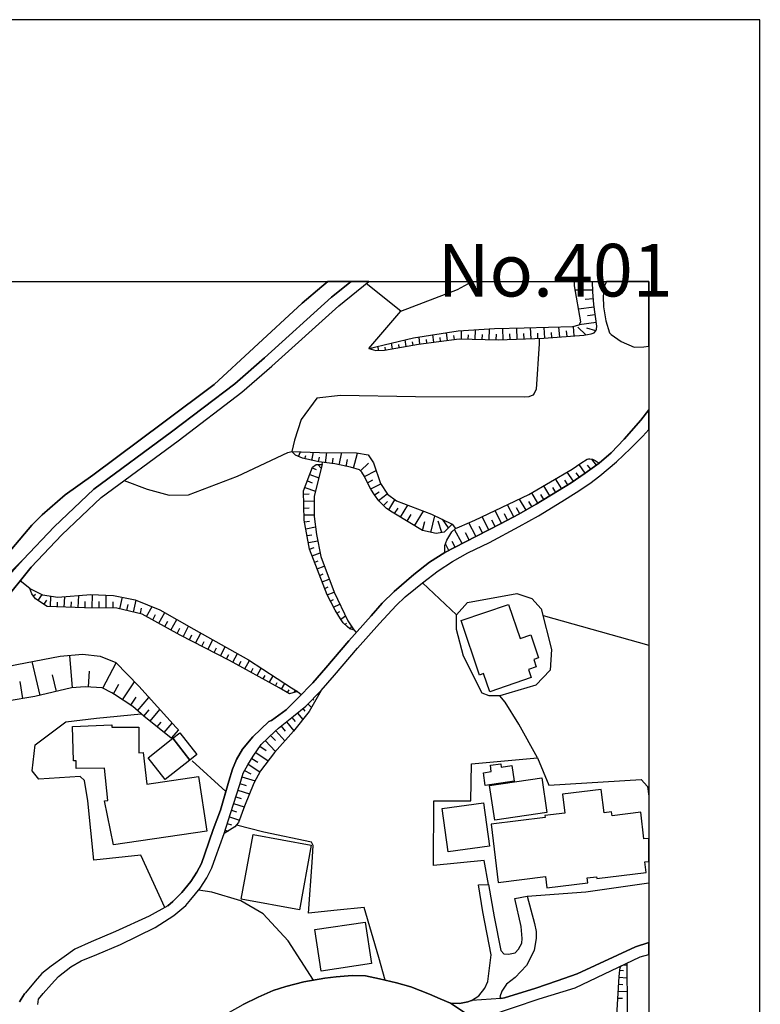
# Model space of a CAD drawing. Extents: x -10 to 410, y -24 to 273.
# Drawn here: x 343 to 410, y 185 to 273 of the extents above; entities that cross this region are included whole.
import ezdxf

# ---------------------------------------------------------------- set-up
doc = ezdxf.new("R2010")
doc.units = 0
for name, color, linetype in [('05_DM_LINE', 7, 'Continuous'), ('06_HOUSE_POLY', 160, 'Continuous'), ('08_ROAD_LINE', 3, 'Continuous'), ('09_ROAD_POLY', 5, 'Continuous'), ('11_KOCHI_POLY', 6, 'Continuous'), ('13_KASEN_POLY', 253, 'Continuous'), ('印刷レイアウト', 1, 'Continuous'), ('印刷用フレーム', 1, 'Continuous'), ('背景', 3, 'Continuous')]:
    doc.layers.add(name, color=color, linetype=linetype)
doc.styles.add('STD', font='txt')

msp = doc.modelspace()

# ---------------------------------------------------------------- linework, layer by layer
at = {"layer": '05_DM_LINE', "color": 253}
for p, q in [((394.616395, 248.8861), (393.057834, 248.870425)), ((394.751099, 247.370431), (393.356524, 247.18095)), ((394.682886, 248.10682), (393.946324, 248.046186)), ((394.846872, 246.677105), (394.161298, 246.581331)), ((391.671183, 244.677055), (391.596769, 245.581392)), ((392.971707, 244.786437), (392.897637, 245.630141)), ((394.016604, 244.880143), (393.276598, 245.575536)), ((394.942646, 245.991531), (393.411301, 245.780519)), ((380.362313, 244.206283), (380.27653, 244.866535)), ((381.602547, 244.370441), (381.510908, 245.061872)), ((382.221975, 244.45054), (382.176845, 244.806074)), ((382.841059, 244.501355), (382.862419, 245.245496)), ((383.465999, 244.48568), (383.477713, 244.886)), ((384.09094, 244.466043), (384.116433, 245.325594)), ((384.71588, 244.45054), (384.731727, 244.911494)), ((385.34082, 244.436759), (385.366314, 245.411377)), ((385.966105, 244.421257), (385.981608, 244.930958)), ((386.591045, 244.430903), (386.557628, 245.456335)), ((387.215986, 244.45054), (387.196349, 244.960242)), ((387.840926, 244.475861), (387.807853, 245.485619)), ((388.465866, 244.495498), (388.446574, 244.995382)), ((389.091151, 244.516858), (389.057734, 245.516969)), ((389.716092, 244.540285), (389.696455, 245.036378)), ((390.336898, 244.565778), (390.256972, 245.546252)), ((390.962183, 244.616593), (390.921186, 245.091155)), ((392.321273, 244.731832), (392.282343, 245.231715)), ((394.920942, 245.231715), (394.106521, 245.485619)), ((375.417223, 243.47196), (375.391729, 243.856778)), ((376.657457, 243.630263), (376.57133, 244.130146)), ((377.272751, 243.735683), (377.22762, 244.005261)), ((377.891835, 243.841102), (377.792272, 244.4154)), ((378.507129, 243.946522), (378.452352, 244.251241)), ((379.122078, 244.046258), (379.042152, 244.671198)), ((379.741507, 244.126356), (379.702233, 244.446578)), ((380.981741, 244.290343), (380.93661, 244.62624)), ((374.811575, 243.571696), (374.840858, 243.651622)), ((376.042163, 243.526737), (376.001166, 243.755147)), ((367.721913, 234.315758), (367.766699, 234.360716)), ((368.227653, 233.960224), (368.420923, 234.386038)), ((369.417244, 233.610719), (369.581231, 234.346936)), ((370.647488, 233.391956), (370.766688, 234.321615)), ((371.881866, 233.200581), (372.112343, 234.305939)), ((373.176877, 232.921183), (373.536201, 234.270799)), ((368.807807, 233.745422), (368.87602, 234.055998)), ((369.966048, 233.245367), (370.266805, 232.921183)), ((370.026682, 233.475844), (370.122111, 233.901657)), ((370.346731, 233.251223), (370.386005, 233.427096)), ((371.266916, 233.311857), (371.33134, 233.811913)), ((372.49716, 233.075524), (372.622217, 233.686856)), ((373.807674, 232.686917), (374.510818, 233.356816)), ((393.942535, 232.450583), (393.401655, 233.23572)), ((394.952292, 233.1868), (394.557829, 233.725958)), ((369.247401, 232.356704), (370.051831, 232.055948)), ((369.46582, 232.94082), (369.831345, 232.805945)), ((374.141848, 232.165329), (375.192603, 232.696563)), ((392.911418, 231.741583), (392.346766, 232.565822)), ((393.426804, 232.096944), (393.151541, 232.49158)), ((394.446552, 232.815763), (394.170945, 233.190762)), ((369.026571, 231.770866), (369.46582, 231.610669)), ((374.426758, 231.606707), (374.911138, 231.850964)), ((374.706155, 231.052047), (375.606703, 231.501287)), ((391.856529, 231.071512), (391.301869, 231.950528)), ((392.386041, 231.401724), (392.1125, 231.835289)), ((368.69653, 230.585236), (369.196414, 230.59695)), ((368.807807, 231.186922), (369.751074, 230.83535)), ((375.046186, 230.52667), (375.465799, 230.802105)), ((375.417223, 230.020757), (376.196503, 230.59695)), ((389.716092, 229.776672), (389.167288, 230.690828)), ((390.791995, 230.42125), (390.247325, 231.325587)), ((391.327363, 230.741471), (391.057612, 231.190712)), ((368.706177, 229.960296), (369.641865, 229.981828)), ((375.852683, 229.571517), (376.221653, 229.931013)), ((376.32156, 229.16534), (376.885867, 230.065716)), ((388.641911, 229.141914), (388.057623, 230.135996)), ((389.176934, 229.46024), (388.901671, 229.931013)), ((390.251115, 230.097066), (389.981708, 230.555953)), ((368.72168, 229.335183), (369.182633, 229.347069)), ((376.846937, 228.831338), (377.161475, 229.315719)), ((377.391607, 228.501298), (378.042041, 229.585297)), ((378.647689, 227.745444), (379.442472, 229.061815)), ((386.432916, 227.971959), (385.862408, 229.091098)), ((386.991366, 228.255146), (386.706112, 228.806017)), ((387.546026, 228.536438), (386.991366, 229.630256)), ((388.102753, 228.825481), (387.79614, 229.347069)), ((368.737527, 228.710243), (369.647721, 228.731775)), ((368.776457, 228.085303), (369.231554, 228.171258)), ((377.987609, 228.141975), (378.346932, 228.741593)), ((379.366336, 227.315668), (379.552026, 228.130261)), ((380.116333, 227.145825), (380.456364, 228.64582)), ((381.087161, 227.136007), (380.751264, 228.145764)), ((381.682818, 227.565782), (381.135737, 228.321636)), ((384.141927, 226.796148), (383.516642, 228.011061)), ((385.307747, 227.391977), (384.71209, 228.546257)), ((385.872054, 227.686877), (385.581288, 228.251356)), ((368.891867, 227.472076), (369.76072, 227.636062)), ((382.010791, 227.895822), (382.331185, 227.495502)), ((382.907205, 226.155532), (382.241268, 227.421261)), ((383.536279, 226.481783), (383.212096, 227.116542)), ((384.727593, 227.096905), (384.426836, 227.681021)), ((369.001077, 226.856782), (369.421034, 226.93688)), ((369.116488, 226.241488), (369.956057, 226.401685)), ((382.272618, 225.825492), (382.010791, 226.321586)), ((369.231554, 225.630155), (369.636008, 225.786391)), ((369.456174, 225.046212), (370.161385, 225.321647)), ((381.715891, 225.536449), (381.411344, 226.126249)), ((369.682861, 224.46623), (370.007045, 224.591115)), ((369.911271, 223.880219), (370.546202, 224.130161)), ((344.12232, 222.126321), (343.272759, 222.815685)), ((370.135891, 223.296275), (370.452151, 223.42116)), ((370.362579, 222.716121), (370.991309, 222.960206)), ((382.407322, 219.755234), (379.362546, 222.626204)), ((344.167106, 222.020901), (344.257023, 222.061898)), ((370.587199, 222.130111), (370.897602, 222.251378)), ((370.811819, 221.552024), (371.432625, 221.790424)), ((344.442714, 221.466069), (344.651487, 221.616447)), ((344.876107, 221.030608), (345.221994, 221.581307)), ((345.401484, 220.696606), (345.641607, 221.075567)), ((345.977848, 220.50127), (346.010921, 221.430929)), ((346.596932, 220.475948), (346.616225, 220.90159)), ((347.221872, 220.450454), (347.260802, 221.376324)), ((347.846813, 220.427028), (347.86645, 220.927083)), ((348.471753, 220.401706), (348.516884, 221.481744)), ((349.096693, 220.380174), (349.10255, 220.95051)), ((349.721978, 220.370356), (349.737481, 221.565804)), ((350.346918, 220.36071), (350.352775, 220.95051)), ((350.971859, 220.356748), (350.987362, 221.511027)), ((351.596799, 220.346929), (351.602656, 220.91537)), ((352.212093, 220.280611), (352.452216, 221.325509)), ((353.43269, 220.005176), (353.676948, 221.075567)), ((371.096729, 220.991507), (371.381982, 221.136028)), ((352.82153, 220.141946), (352.946587, 220.677142)), ((354.042128, 219.866511), (354.151682, 220.350891)), ((354.606434, 219.610712), (355.102528, 220.491623)), ((371.376126, 220.436846), (371.936643, 220.716071)), ((371.682739, 219.891832), (371.932853, 220.046172)), ((355.151449, 219.305994), (355.417065, 219.780556)), ((355.696463, 219.001275), (356.231486, 219.956428)), ((356.241477, 218.696556), (356.510883, 219.17129)), ((356.786146, 218.391838), (357.31738, 219.335277)), ((372.016569, 219.360598), (372.436526, 219.665317)), ((390.167055, 219.706314), (399.647268, 217.040671)), ((357.337017, 218.085224), (357.596777, 218.555996)), ((357.885821, 217.790324), (358.366412, 218.731696)), ((372.411377, 218.876218), (372.551937, 219.011093)), ((372.891623, 218.491573), (372.971894, 218.731696)), ((373.192725, 218.401656), (373.411144, 218.180998)), ((358.442548, 217.505242), (358.676815, 217.960339)), ((358.997209, 217.222055), (359.456095, 218.116574)), ((359.557726, 216.936801), (359.776489, 217.370367)), ((360.112386, 216.65172), (360.546124, 217.505242)), ((360.667046, 216.366466), (360.88202, 216.780566)), ((361.221707, 216.081384), (361.641664, 216.895805)), ((345.04216, 212.530524), (344.331093, 215.561864)), ((347.952233, 213.200423), (347.702463, 216.116524)), ((361.782568, 215.796303), (361.981695, 216.196623)), ((362.331028, 215.50123), (362.756841, 216.276721)), ((362.881898, 215.200473), (363.091016, 215.585291)), ((363.426912, 214.901611), (363.841013, 215.65557)), ((349.381947, 213.280522), (349.471864, 214.710236)), ((350.667312, 213.17114), (351.872062, 215.460234)), ((363.977783, 214.600854), (364.171053, 214.956388)), ((364.522797, 214.302165), (364.891767, 214.975853)), ((343.510815, 212.235624), (343.251055, 213.776615)), ((346.522518, 212.87624), (346.176975, 214.356769)), ((365.071257, 214.001236), (365.247301, 214.315773)), ((365.622127, 213.700479), (365.946311, 214.290451)), ((351.641585, 212.655581), (352.116319, 213.526674)), ((352.45635, 212.120386), (353.532254, 213.735619)), ((366.167141, 213.39576), (366.317692, 213.677052)), ((366.712155, 213.091214), (367.010845, 213.600916)), ((367.251313, 212.776676), (367.391873, 213.016972)), ((367.831123, 212.790285), (367.942399, 213.001297)), ((353.177064, 211.641862), (353.6611, 212.366538)), ((353.792014, 211.151625), (354.811762, 212.347073)), ((368.131879, 212.880202), (368.47191, 212.591158)), ((369.516808, 212.200484), (369.616371, 212.100921)), ((369.956057, 212.645763), (370.036328, 212.561875)), ((354.352531, 210.671206), (354.831055, 211.231723)), ((354.917182, 210.216109), (355.801883, 211.25136)), ((368.61247, 211.335248), (368.811597, 211.09702)), ((369.077214, 211.755206), (369.401397, 211.436879)), ((367.647499, 210.546149), (367.926896, 210.196644)), ((368.131879, 210.940785), (368.61247, 210.356841)), ((355.557625, 209.700551), (355.921083, 210.130154)), ((356.177053, 209.200495), (356.897767, 210.040409)), ((366.192635, 209.360692), (367.007056, 208.456354)), ((366.667025, 209.766869), (367.022559, 209.315734)), ((367.157262, 210.155648), (367.801839, 209.347084)), ((365.727547, 208.927127), (366.167141, 208.466173)), ((364.776356, 207.971974), (365.341007, 207.5813)), ((365.247301, 208.47203), (366.161285, 207.505164)), ((364.03635, 206.876261), (364.586876, 206.526756)), ((364.39774, 207.415419), (365.501204, 206.66146)), ((361.716078, 203.915374), (358.706098, 206.665422)), ((363.702176, 206.341066), (364.772567, 205.66531)), ((363.161296, 205.206424), (364.337107, 204.85089)), ((363.397629, 205.780549), (363.952289, 205.481687)), ((362.981462, 204.606805), (363.526476, 204.440751)), ((362.602501, 203.415318), (363.091016, 203.260978)), ((362.791981, 204.010975), (363.827233, 203.680935)), ((362.407509, 202.821556), (363.346642, 202.520799)), ((362.026481, 201.630242), (362.936675, 201.341199)), ((362.215961, 202.225899), (362.682772, 202.081377)), ((361.837001, 201.03648), (362.206315, 200.915385)), ((361.647521, 200.440823), (361.907281, 200.356763)), ((397.376261, 188.341131), (397.702167, 188.331312)), ((397.061724, 187.866569), (397.382118, 187.835219)), ((396.962161, 186.620478), (397.331131, 186.597051)), ((397.00109, 187.245418), (397.702167, 187.20046)), ((396.921164, 185.995365), (397.706302, 185.946617)), ((396.886024, 185.370425), (397.295991, 185.346998))]:
    msp.add_line(p, q, dxfattribs=at)
for points in [[(343.53252, 224.716172), (346.302032, 227.645881), (349.875974, 231.036372), (356.840923, 236.16543), (362.510862, 240.491436), (365.16703, 242.806023), (371.206283, 248.245485), (372.941922, 249.647122)], [(344.247377, 224.020779), (347.011032, 226.940842), (350.516762, 230.266909), (357.442437, 235.366512), (363.141659, 239.716117), (365.831245, 242.056026), (371.856717, 247.485669), (374.535278, 249.647122)], [(374.551815, 243.655584), (377.421235, 246.99147), (374.307902, 249.466082)], [(374.551815, 243.655584), (375.167109, 243.456285), (375.936743, 243.511062), (379.010802, 244.030583), (382.647445, 244.505145), (386.131814, 244.4154), (390.241469, 244.561816), (393.821267, 244.856717), (394.491338, 244.950423), (394.751099, 245.052053), (394.920942, 245.231715), (394.966073, 245.376237), (394.987432, 245.66528), (394.721815, 247.585232), (394.626042, 248.745368), (394.61674, 249.647122)], [(374.551815, 243.655584), (378.546058, 244.596956), (382.542025, 245.222069), (385.821411, 245.44066), (388.487571, 245.501294), (392.846994, 245.616532), (393.407511, 245.770873), (393.561507, 246.030633), (392.987554, 249.255242), (392.999957, 249.647122)], [(377.421235, 246.99147), (382.497238, 248.950524), (383.816021, 249.647122)], [(389.831158, 244.546141), (389.821512, 244.065723), (389.557617, 239.985696), (389.381917, 239.600879), (389.266851, 239.446539), (388.882034, 239.315797), (388.510997, 239.290304), (378.727615, 239.305979), (372.011057, 239.436892), (369.862351, 239.177132), (368.481557, 237.270789), (367.876253, 235.427146), (367.626139, 234.411532)], [(352.586919, 231.790331), (354.667068, 231.030515), (356.616303, 230.475854), (358.356765, 230.530632), (362.760975, 232.186861), (367.260959, 234.305939), (367.626139, 234.411532)], [(382.010791, 227.895822), (381.307647, 227.180965), (380.591067, 227.036443), (379.352555, 227.315668), (376.921007, 228.78638), (376.64161, 228.966214), (376.116233, 229.296254), (375.446506, 229.985617), (375.057899, 230.510994), (374.716146, 231.030515), (374.340975, 231.770866), (374.141848, 232.171186), (373.926874, 232.565822), (373.716035, 232.776662), (372.885767, 232.995425), (371.481546, 233.286363), (370.057688, 233.472054), (368.58112, 233.796238), (367.962036, 234.081319), (367.626139, 234.411532)], [(367.626139, 234.411532), (370.102818, 234.325576), (373.432848, 234.290264), (374.477745, 234.106813), (374.956269, 233.391956), (375.581209, 231.536427), (376.20236, 230.591093), (377.010924, 229.972009), (380.151473, 228.796198), (382.010791, 227.895822)], [(373.192725, 218.401656), (373.135881, 218.415264), (372.837191, 218.511038), (372.587077, 218.696556), (372.24739, 219.046233), (371.997276, 219.391949), (371.510829, 220.161411), (370.811819, 221.546167), (369.231554, 225.636012), (368.747173, 228.251356), (368.68654, 230.866528), (369.491314, 233.0111), (369.821354, 233.245367), (370.346731, 233.251223)], [(370.346731, 233.251223), (369.641865, 230.391966), (369.647721, 228.585186), (369.840991, 226.966163), (370.231665, 224.97197), (371.432625, 221.786462), (372.657357, 219.200574), (373.192725, 218.401656)], [(381.356567, 225.346969), (381.356567, 225.972081), (381.526411, 226.446643), (381.987364, 227.206459), (382.331185, 227.495502), (382.682585, 227.661384), (384.061656, 228.235681), (388.907528, 230.536488), (392.796007, 232.835228), (393.567708, 233.350959), (394.141661, 233.716139), (394.257072, 233.755241), (394.372138, 233.755241), (394.612606, 233.716139), (394.846872, 233.606757), (395.202406, 233.370424)], [(395.202406, 233.370424), (393.952181, 232.45644), (392.7023, 231.60085), (391.481703, 230.83535), (389.567608, 229.686928), (388.010769, 228.776733), (386.340932, 227.927001), (383.151462, 226.286446), (381.356567, 225.346969)], [(311.186518, 217.165384), (314.247141, 215.880191), (318.135965, 215.411485), (321.747114, 215.200473), (324.716097, 214.991528), (327.286138, 215.17119), (329.651541, 215.626287), (332.247076, 216.270865), (334.811605, 217.302154), (337.026457, 218.341195), (339.026335, 219.655499), (340.651386, 221.561842), (343.53252, 224.716172)], [(344.247377, 224.020779), (341.696284, 220.870412), (339.651619, 218.870361), (337.516694, 217.46614), (335.206068, 216.386103), (332.557823, 215.315712), (329.862381, 214.65167), (327.411195, 214.180897), (324.716097, 213.991589), (321.68269, 214.200534), (318.061551, 214.415336), (314.112438, 214.886108), (311.016675, 216.180948)], [(368.131879, 212.880202), (367.427013, 212.671257), (366.510962, 213.210242), (362.032338, 215.665389), (357.602634, 217.936913), (354.216105, 219.825514), (351.932696, 220.341073), (349.03227, 220.380174), (345.696384, 220.511088), (344.651487, 221.177025), (344.317657, 221.651759), (344.12232, 222.126321)], [(344.12232, 222.126321), (345.266781, 221.555986), (346.647575, 221.325509), (349.596921, 221.571661), (351.641585, 221.481744), (353.59082, 221.110707), (355.78638, 220.210331), (358.837012, 218.460223), (363.747306, 215.722061), (367.606502, 213.210242), (368.131879, 212.880202)], [(384.71209, 212.725861), (383.036396, 216.052101), (382.411111, 218.42715), (382.407322, 219.755234), (383.401576, 220.856803), (387.821289, 221.681042), (389.157297, 221.206308), (390.016848, 220.305933), (390.932899, 216.645863), (390.796129, 214.790335), (389.516621, 213.456394), (386.302002, 212.481776), (385.331174, 212.491595), (384.71209, 212.725861)], [(331.046115, 213.981771), (336.82733, 214.141968), (339.776676, 214.626348), (342.962012, 215.306066), (346.862549, 216.030569), (348.85657, 216.231763), (350.426845, 216.046244), (351.856559, 215.475909), (353.911214, 213.347012), (357.251234, 209.645774), (357.462074, 209.42701), (356.821286, 208.680975)], [(356.821286, 208.680975), (356.81164, 208.690793), (354.366311, 210.661388), (353.3662, 211.516977), (351.727713, 212.606833), (351.481733, 212.741536), (350.612535, 213.200423), (349.10255, 213.296197), (347.862316, 213.190777), (344.590853, 212.426999), (342.096948, 211.995501), (341.061697, 211.891976), (339.356719, 211.886119), (337.302064, 211.891976), (335.792079, 211.971902), (333.962044, 212.255261), (332.891653, 212.661438), (332.067586, 213.081395), (331.046115, 213.981771)], [(361.551747, 200.145751), (362.126044, 201.940818), (362.962169, 204.546171), (363.266715, 205.546282), (363.677026, 206.302136), (364.167263, 207.085206), (364.876264, 208.116496), (366.116498, 209.290412), (366.442405, 209.585312), (367.795983, 210.661388), (368.886011, 211.561936), (370.260948, 212.956338)], [(370.260948, 212.956338), (369.196414, 211.075488), (367.776345, 209.311772), (366.067578, 207.401638), (364.821487, 205.766941), (364.221696, 204.641945), (363.372135, 202.591079), (362.856749, 201.116579), (362.522575, 200.731761), (361.551747, 200.145751)], [(389.682674, 206.936895), (388.00698, 209.931028), (386.760889, 211.927116), (386.302002, 212.481776)], [(356.231486, 193.491549), (354.077268, 198.200477), (349.872184, 197.741591), (349.331304, 203.065814), (349.042261, 204.876383), (348.657444, 205.255172), (344.946387, 205.00523), (344.327303, 205.761084), (344.6067, 208.097031), (347.356576, 210.151686), (350.116442, 210.491545), (354.122054, 210.870505)], [(385.286388, 195.55206), (384.897781, 197.721954), (380.340953, 197.251354), (380.372304, 203.052033), (383.702333, 203.065814), (383.737473, 206.395843), (389.682674, 206.936895), (390.686575, 204.466073), (398.962039, 204.971985), (399.536336, 204.356691), (399.647268, 203.479397)], [(358.586898, 195.841104), (359.112619, 196.681018), (359.516729, 197.456337), (359.831266, 198.325534), (360.59091, 200.485609), (361.221707, 202.225899), (361.716078, 203.915374)], [(371.686529, 193.266928), (369.126134, 192.97599), (369.446528, 197.546254), (369.5361, 199.065713), (369.391751, 199.350967), (365.112598, 200.266846), (362.661412, 200.891958)], [(388.756977, 194.501306), (394.022461, 194.905588), (399.647268, 195.718803)], [(369.567451, 186.966193), (367.317459, 190.505168), (365.071257, 192.92707), (363.071379, 194.10667), (360.452417, 194.86063), (359.266615, 195.065785)], [(376.010813, 186.97584), (375.432726, 189.005173), (374.112565, 193.491549), (371.686529, 193.266928)], [(397.702167, 188.495471), (397.712158, 184.440766), (397.522678, 179.466048), (397.077227, 175.616498), (396.317584, 171.971932), (394.946436, 168.270866), (393.215964, 164.261119), (391.991233, 161.946532), (391.282232, 160.251373), (391.126169, 159.846918), (390.971829, 159.380108), (390.881912, 159.126204), (390.750998, 158.501264), (390.671072, 157.786407), (390.946335, 153.016844), (391.216086, 149.116479), (391.532346, 146.911446), (391.57162, 146.427066)], [(396.661404, 181.766855), (397.006947, 187.315698), (397.061724, 187.876215), (397.087218, 188.097046), (397.112367, 188.161469), (397.147507, 188.206428), (397.216064, 188.266889), (397.702167, 188.495471)]]:
    msp.add_lwpolyline(points, dxfattribs=at)
at = {"layer": '06_HOUSE_POLY', "color": 255}
for points in [[(385.389741, 212.856775), (384.840937, 214.477865), (384.4699, 214.346951), (382.815565, 219.24157), (387.081283, 220.686788), (388.116189, 217.632194), (389.071514, 217.956377), (389.770524, 215.882086), (389.350911, 215.741526), (389.565541, 215.096948), (388.866531, 214.856825), (389.1163, 214.116474), (385.389741, 212.856775)], [(351.626082, 199.10671), (350.835088, 203.061852), (351.135845, 203.096992), (350.815451, 206.001207), (348.299843, 205.952459), (348.299843, 206.651641), (348.05593, 206.647852), (347.956022, 209.737585), (351.491379, 209.872461), (351.481733, 209.661449), (353.915348, 209.680914), (353.921205, 207.372355), (354.286385, 207.411457), (354.620215, 204.552028), (359.254902, 205.261028), (360.010756, 200.356763), (351.626082, 199.10671)], [(358.491469, 206.727778), (356.27076, 204.98766), (354.735626, 206.936895), (356.956334, 208.680975), (358.491469, 206.727778)], [(356.956334, 208.680975), (357.581274, 209.171212), (359.110552, 207.21612), (358.491469, 206.727778), (356.956334, 208.680975)], [(384.991488, 204.442646), (384.8213, 205.587279), (385.530301, 205.692699), (385.446585, 206.257178), (386.370215, 206.397738), (386.415001, 206.091124), (387.360335, 206.237541), (387.57152, 204.827463), (384.991488, 204.442646)], [(385.856551, 201.321562), (385.380094, 204.430933), (390.049921, 205.142), (390.520521, 202.032457), (385.856551, 201.321562)], [(398.934823, 202.042276), (396.360647, 201.7317), (396.321373, 202.071559), (395.639933, 201.987671), (395.380173, 204.096931), (391.90545, 203.677146), (392.11629, 201.956321), (390.335175, 201.741519), (390.356535, 201.567714), (385.505151, 200.972057), (386.139738, 195.747397), (390.389952, 196.266918), (390.510875, 195.266979), (394.175079, 195.716219), (394.120302, 196.161498), (394.969862, 196.261061), (394.991222, 196.096902), (399.420926, 196.63606), (399.305859, 197.59104), (399.647268, 197.632726), (399.647268, 199.698749), (399.225589, 199.647762)], [(381.645611, 198.491588), (381.110588, 202.376278), (384.8213, 202.886152), (385.356668, 199.00129), (381.645611, 198.491588)], [(368.32136, 193.282604), (363.091016, 194.241546), (364.151416, 200.036369), (369.380037, 199.081388), (368.32136, 193.282604)], [(370.255092, 187.796289), (369.706288, 191.522849), (374.225564, 192.192748), (374.780569, 188.462226), (370.255092, 187.796289)]]:
    msp.add_lwpolyline(points, close=True, dxfattribs=at)
at = {"layer": '08_ROAD_LINE', "color": 253}
for p, q in [((384.372059, 195.530528), (385.286388, 195.55206)), ((387.626297, 194.302007), (388.756977, 194.501306)), ((343.186632, 185.040385), (343.661366, 185.75128))]:
    msp.add_line(p, q, dxfattribs=at)
for points in [[(340.692383, 221.901701), (343.53252, 224.716172), (346.302032, 227.645881), (349.875974, 231.036372), (356.840923, 236.16543), (362.510862, 240.491436), (365.16703, 242.806023), (371.206283, 248.245485), (372.941922, 249.647122)], [(340.696517, 223.556036), (344.317657, 227.802116), (345.247144, 228.710243), (347.301799, 230.510994), (349.766764, 232.290386), (356.157416, 237.026704), (360.671181, 240.427013), (364.231687, 243.710189), (368.567339, 247.710289), (370.317448, 249.196676), (370.859017, 249.647122)], [(357.712188, 194.770885), (357.756974, 194.831346), (358.586898, 195.841104), (359.112619, 196.681018), (359.516729, 197.456337), (359.831266, 198.325534), (360.59091, 200.485609), (361.221707, 202.225899), (361.987552, 204.841071), (362.302089, 205.891998), (362.682772, 206.786517), (363.206082, 207.716176), (364.132123, 208.815678), (365.56735, 210.180969), (365.811608, 210.270886), (367.122122, 211.241542), (368.167019, 212.280583), (369.516808, 213.651731), (370.682628, 214.985672), (372.741417, 217.431), (374.737505, 219.661355), (375.741406, 220.790313), (376.8273, 221.850886), (378.581198, 223.366555), (379.97784, 224.481733), (381.356567, 225.346969), (383.151462, 226.286446), (386.340932, 227.927001), (388.010769, 228.776733), (389.567608, 229.686928), (391.481703, 230.83535), (392.7023, 231.60085), (393.952181, 232.45644), (395.202406, 233.370424), (396.272797, 234.290264), (397.436551, 235.511034), (398.942402, 237.206365), (399.647268, 238.154628)], [(344.840967, 184.786481), (344.911247, 185.2669), (345.337061, 185.766956), (346.081201, 186.616516), (346.696495, 187.30209), (347.821319, 188.171288), (348.721867, 188.725948), (350.126088, 189.27079), (352.276516, 190.180984), (355.366423, 191.696654), (357.061754, 192.790299), (358.135935, 193.677067), (358.561749, 194.206406), (359.417166, 195.245447), (359.99732, 196.171144), (360.452417, 197.046198), (360.792103, 197.985676), (361.551747, 200.145751), (362.126044, 201.940818), (362.962169, 204.546171), (363.266715, 205.546282), (363.677026, 206.302136), (364.167263, 207.085206), (364.876264, 208.116496), (366.116498, 209.290412), (366.442405, 209.585312), (367.795983, 210.661388), (368.886011, 211.561936), (370.260948, 212.956338), (371.456396, 214.325591), (373.511051, 216.761102), (375.497149, 218.98181), (377.001278, 220.58533), (377.796061, 221.360649), (378.741395, 222.126321), (379.362546, 222.626204), (380.76091, 223.686777), (382.051788, 224.530653), (383.436716, 225.31579), (385.352534, 226.251306), (388.026617, 227.690839), (389.760878, 228.626355), (391.862386, 229.927051), (393.141895, 230.722007), (394.362492, 231.546246), (395.276476, 232.225963), (396.772681, 233.472054), (398.026351, 234.686795), (399.131882, 235.786469), (399.647268, 236.390222)], [(383.766756, 185.141843), (384.401687, 185.581437), (384.962204, 186.270801), (385.221965, 186.860601), (385.522721, 189.251325), (384.78237, 193.11655), (384.372059, 195.530528)], [(385.286388, 195.55206), (385.786271, 192.651634), (386.376072, 189.63597), (386.667182, 189.350888), (387.067502, 189.311787), (387.667293, 189.436844), (387.97184, 189.745524), (388.260883, 190.306041), (388.286377, 190.706361), (388.216097, 191.802074), (387.626297, 194.302007)], [(356.501237, 193.641927), (356.946343, 194.040352), (357.712188, 194.770885)], [(388.756977, 194.501306), (389.401554, 192.052016), (389.557617, 191.331302), (389.567608, 190.735645), (389.381917, 189.641827), (388.682907, 188.305991), (387.682796, 187.225954), (386.891802, 186.606698), (386.487348, 185.995365), (386.296145, 185.485664), (386.391574, 185.335285)], [(356.501237, 193.641927), (354.827265, 192.706411), (351.81763, 191.331302), (349.632061, 190.401643), (348.176853, 189.761027), (347.196379, 189.08131), (346.036415, 188.225892), (345.212004, 187.575458), (344.602566, 186.891951), (343.751283, 185.831379), (343.661366, 185.75128)], [(391.432783, 186.915378), (393.231467, 187.555994), (398.452165, 189.960326), (399.647268, 190.359268)], [(383.942456, 183.251347), (383.991376, 183.321627), (385.216108, 183.741584), (389.811865, 185.306002), (393.051978, 186.276657), (398.891759, 189.061845), (399.647268, 189.273891)], [(359.612503, 182.245379), (362.051975, 184.100907), (363.257069, 184.7963), (364.616504, 185.45638), (365.971804, 186.052037), (367.086982, 186.395858), (368.706177, 186.821672), (370.606491, 187.141893), (371.602813, 187.276769), (373.05182, 187.385978), (374.231765, 187.350838), (375.487503, 187.096935), (376.010813, 186.97584), (377.010924, 186.741573), (378.301801, 186.386039), (379.987486, 185.731816), (380.942467, 185.31582), (381.866442, 184.905509)], [(386.391574, 185.335285), (386.711968, 185.395747), (389.510764, 186.261155), (391.432783, 186.915378)], [(381.866442, 184.905509), (382.682585, 184.876226), (383.411222, 185.030566), (383.766756, 185.141843)]]:
    msp.add_lwpolyline(points, dxfattribs=at)
at = {"layer": '09_ROAD_POLY', "color": 7}
for points in [[(340.692383, 221.901701), (343.53252, 224.716172), (346.302032, 227.645881), (349.875974, 231.036372), (356.840923, 236.16543), (362.510862, 240.491436), (365.16703, 242.806023), (371.206283, 248.245485), (372.941922, 249.647122), (370.859017, 249.647122), (370.317448, 249.196676), (368.567339, 247.710289), (364.231687, 243.710189), (360.671181, 240.427013), (356.157416, 237.026704), (349.766764, 232.290386), (347.301799, 230.510994), (345.247144, 228.710243), (344.317657, 227.802116), (340.696517, 223.556036)], [(344.840967, 184.786481), (344.911247, 185.2669), (345.337061, 185.766956), (346.081201, 186.616516), (346.696495, 187.30209), (347.821319, 188.171288), (348.721867, 188.725948), (350.126088, 189.27079), (352.276516, 190.180984), (355.366423, 191.696654), (357.061754, 192.790299), (358.135935, 193.677067), (358.561749, 194.206406), (359.417166, 195.245447), (359.99732, 196.171144), (360.452417, 197.046198), (360.792103, 197.985676), (361.551747, 200.145751), (362.126044, 201.940818), (362.962169, 204.546171), (363.266715, 205.546282), (363.677026, 206.302136), (364.167263, 207.085206), (364.876264, 208.116496), (366.116498, 209.290412), (366.442405, 209.585312), (367.795983, 210.661388), (368.886011, 211.561936), (370.260948, 212.956338), (371.456396, 214.325591), (373.511051, 216.761102), (375.497149, 218.98181), (377.001278, 220.58533), (377.796061, 221.360649), (378.741395, 222.126321), (379.362546, 222.626204), (380.76091, 223.686777), (382.051788, 224.530653), (383.436716, 225.31579), (385.352534, 226.251306), (388.026617, 227.690839), (389.760878, 228.626355), (391.862386, 229.927051), (393.141895, 230.722007), (394.362492, 231.546246), (395.276476, 232.225963), (396.772681, 233.472054), (398.026351, 234.686795), (399.131882, 235.786469), (399.647268, 236.390222), (399.647268, 238.154628), (398.942402, 237.206365), (397.436551, 235.511034), (396.272797, 234.290264), (395.202406, 233.370424), (393.952181, 232.45644), (392.7023, 231.60085), (391.481703, 230.83535), (389.567608, 229.686928), (388.010769, 228.776733), (386.340932, 227.927001), (383.151462, 226.286446), (381.356567, 225.346969), (379.97784, 224.481733), (378.581198, 223.366555), (376.8273, 221.850886), (375.741406, 220.790313), (374.737505, 219.661355), (372.741417, 217.431), (370.682628, 214.985672), (369.516808, 213.651731), (368.167019, 212.280583), (367.122122, 211.241542), (365.811608, 210.270886), (365.56735, 210.180969), (364.132123, 208.815678), (363.206082, 207.716176), (362.682772, 206.786517), (362.302089, 205.891998), (361.987552, 204.841071), (361.221707, 202.225899), (360.59091, 200.485609), (359.831266, 198.325534), (359.516729, 197.456337), (359.112619, 196.681018), (358.586898, 195.841104), (357.756974, 194.831346), (357.712188, 194.770885), (356.946343, 194.040352), (356.501237, 193.641927), (354.827265, 192.706411), (351.81763, 191.331302), (349.632061, 190.401643), (348.176853, 189.761027), (347.196379, 189.08131), (346.036415, 188.225892), (345.212004, 187.575458), (344.602566, 186.891951), (343.751283, 185.831379), (343.661366, 185.75128), (343.186632, 185.040385)], [(383.116322, 184.087299), (381.866442, 184.905509), (380.942467, 185.31582), (379.987486, 185.731816), (378.301801, 186.386039), (377.010924, 186.741573), (376.010813, 186.97584), (375.487503, 187.096935), (374.231765, 187.350838), (373.05182, 187.385978), (371.602813, 187.276769), (370.606491, 187.141893), (368.706177, 186.821672), (367.086982, 186.395858), (365.971804, 186.052037), (364.616504, 185.45638), (363.257069, 184.7963)]]:
    msp.add_lwpolyline(points, dxfattribs=at)
for points in [[(384.372059, 195.530528), (385.286388, 195.55206), (385.786271, 192.651634), (386.376072, 189.63597), (386.667182, 189.350888), (387.067502, 189.311787), (387.667293, 189.436844), (387.97184, 189.745524), (388.260883, 190.306041), (388.286377, 190.706361), (388.216097, 191.802074), (387.626297, 194.302007), (388.756977, 194.501306), (389.401554, 192.052016), (389.557617, 191.331302), (389.567608, 190.735645), (389.381917, 189.641827), (388.682907, 188.305991), (387.682796, 187.225954), (386.891802, 186.606698), (386.487348, 185.995365), (386.296145, 185.485664), (386.391574, 185.33718), (383.768823, 185.141843), (384.401687, 185.581437), (384.962204, 186.270801), (385.221965, 186.860601), (385.522721, 189.251325), (384.78237, 193.11655), (384.372059, 195.530528)], [(393.231467, 187.555994), (391.432783, 186.915378), (389.510764, 186.261155), (386.711968, 185.395747), (386.391574, 185.335285), (386.391574, 185.33718), (383.768823, 185.141843), (383.766756, 185.141843), (383.411222, 185.030566), (382.682585, 184.876226), (381.866442, 184.905509), (383.116322, 184.087299), (383.936599, 182.735616), (383.942456, 183.251347), (383.991376, 183.321627), (385.216108, 183.741584), (389.811865, 185.306002), (393.051978, 186.276657), (398.891759, 189.061845), (399.647268, 189.273891), (399.647268, 190.359268), (398.452165, 189.960326)]]:
    msp.add_lwpolyline(points, close=True, dxfattribs=at)
at = {"layer": '11_KOCHI_POLY', "color": 7}
msp.add_lwpolyline([(395.557595, 248.302157), (395.581022, 247.395752), (395.795996, 246.120378), (396.136027, 245.056015), (396.29209, 244.905637), (397.167144, 244.290343), (398.346745, 243.780641), (399.215942, 243.786498), (399.647268, 243.861428), (399.647268, 249.647122), (395.855252, 249.647122), (395.661293, 249.206322)], close=True, dxfattribs=at)
at = {"layer": '13_KASEN_POLY', "color": 7}
msp.add_lwpolyline([(341.696284, 220.870412), (344.247377, 224.020779), (347.011032, 226.940842), (350.516762, 230.266909), (357.442437, 235.366512), (363.141659, 239.716117), (365.831245, 242.056026), (371.856717, 247.485669), (374.535278, 249.647122), (372.941922, 249.647122), (371.206283, 248.245485), (365.16703, 242.806023), (362.510862, 240.491436), (356.840923, 236.16543), (349.875974, 231.036372), (346.302032, 227.645881), (343.53252, 224.716172), (342.557902, 223.651637)], dxfattribs=at)
at = {"layer": '印刷レイアウト', "color": 7}
for points in [[(-10.309448, -23.852808), (409.661817, -23.852808), (409.632878, 273.147152), (-10.338387, 273.147152)], [(399.647269, -0.352433), (-0.353122, -0.352433), (-0.353122, 249.647122), (399.647269, 249.647122)]]:
    msp.add_lwpolyline(points, close=True, dxfattribs=at)
at = {"layer": '印刷用フレーム', "color": 7}
msp.add_lwpolyline([(399.647268, -0.352778), (-0.352778, -0.352778), (-0.352778, 249.647122), (399.647268, 249.647122)], close=True, dxfattribs=at)
msp.add_lwpolyline([(399.647268, -0.352778), (-0.352778, -0.352778), (-0.352778, 249.647122), (399.647268, 249.647122)], close=True, dxfattribs=at)
at = {"layer": '背景', "color": 7}
msp.add_lwpolyline([(399.647268, -0.352778), (-0.352778, -0.352778), (-0.352778, 249.647122), (399.647268, 249.647122)], close=True, dxfattribs=at)

# ---------------------------------------------------------------- texts
at = {"layer": '印刷レイアウト', "color": 7, "insert": (380.712363, 253.036989), "char_height": 4.724702, "attachment_point": 1, "style": 'STD'}
msp.add_mtext('\\fMS PGothic|b0|i0|c128;\\H4.7247;\\C7;No.401', dxfattribs=at)

doc.saveas('drawing.dxf')
